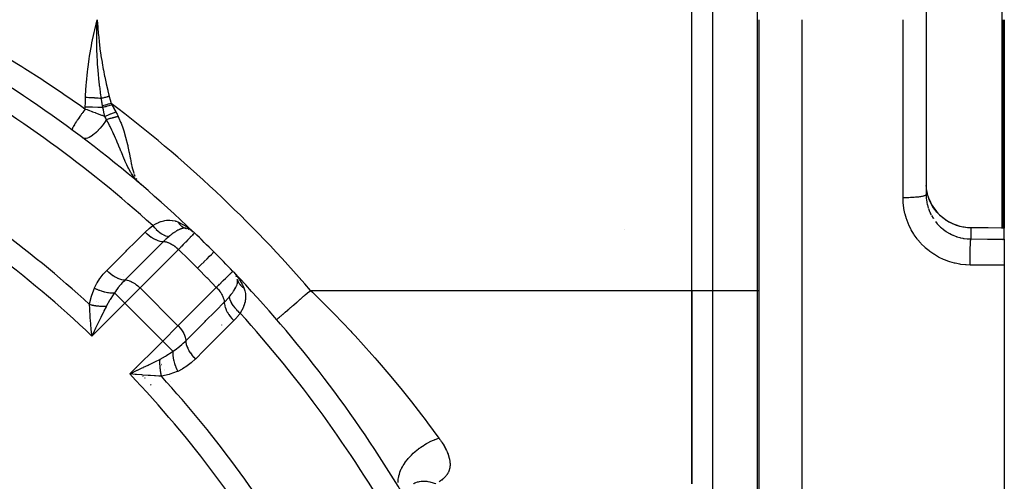
# Model space of a CAD drawing. Units: millimetres. Extents: x -270 to 440, y -293 to 293.
# Drawn here: x -154 to -110, y 2 to 23 of the extents above; entities that cross this region are included whole.
import ezdxf

# ---------------------------------------------------------------- set-up
doc = ezdxf.new("R2010")
doc.units = ezdxf.units.MM
doc.linetypes.add('DASHED', pattern=[9.652, 8.128, -1.524])
doc.layers.add('nevidi', color=4, linetype='DASHED')

msp = doc.modelspace()

# ---------------------------------------------------------------- linework, layer by layer
at = {"color": 2}
for p, q in [((-123.842, 10.833), (-123.842, 35.081)), ((-123.842, 10.833), (-123.842, 35.081)), ((-113.342, 30.786), (-113.342, 15.128)), ((-113.342, 30.786), (-113.342, 15.128)), ((-150.471, 22.911), (-150.469, 22.957)), ((-120.842, 22.957), (-120.842, -34.727)), ((-120.842, 22.957), (-120.842, -34.727)), ((-109.842, 22.957), (-109.842, 13.637)), ((-148.674, 15.729), (-148.514, 15.575)), ((-148.667, 15.724), (-148.514, 15.575)), ((-148.664, 15.722), (-148.514, 15.575)), ((-148.66, 15.719), (-148.514, 15.575)), ((-148.657, 15.717), (-148.514, 15.575)), ((-148.654, 15.715), (-148.514, 15.575)), ((-148.65, 15.712), (-148.514, 15.575)), ((-148.647, 15.71), (-148.514, 15.575)), ((-148.647, 15.71), (-148.514, 15.575)), ((-148.644, 15.707), (-148.514, 15.575)), ((-148.644, 15.707), (-148.514, 15.575)), ((-148.64, 15.705), (-148.514, 15.575)), ((-148.637, 15.703), (-148.514, 15.575)), ((-113.342, 15.128), (-113.339, 15.034)), ((-113.26, 15.065), (-113.216, 14.937)), ((-146.394, 13.581), (-146.374, 13.573)), ((-146.306, 13.544), (-146.292, 13.536)), ((-146.219, 13.493), (-146.212, 13.488)), ((-126.842, 13.568), (-126.842, 13.57)), ((-109.842, 13.637), (-109.842, 13.625)), ((-109.842, 13.125), (-109.842, 13.625)), ((-109.842, 13.125), (-109.842, 11.956)), ((-109.842, 11.956), (-109.842, -37.043)), ((-144.311, 11.587), (-144.306, 11.58)), ((-144.27, 11.519), (-144.272, 11.52)), ((-144.263, 11.507), (-144.255, 11.493)), ((-144.232, 11.44), (-144.244, 11.467)), ((-123.842, 2.172), (-123.842, 10.833)), ((-123.842, 10.833), (-123.842, 2.172)), ((-150.716, 8.859), (-150.734, 9.085)), ((-148.93, 7.129), (-148.733, 7.224))]:
    msp.add_line(p, q, dxfattribs=at)
for points in [[(-150.61, 22.376), (-150.582, 22.498), (-150.469, 22.957)], [(-150.482, 22.589), (-150.48, 22.635), (-150.471, 22.905)], [(-148.514, 15.575), (-148.626, 15.678), (-148.654, 15.707), (-148.669, 15.723), (-148.677, 15.731)], [(-113.265, 15.081), (-113.303, 15.24), (-113.308, 15.263), (-113.309, 15.27), (-113.331, 15.425), (-113.333, 15.449), (-113.339, 15.536)], [(-113.211, 14.923), (-113.152, 14.787), (-113.07, 14.633), (-112.974, 14.487), (-112.865, 14.349), (-112.745, 14.222), (-112.615, 14.105), (-112.475, 14), (-112.325, 13.907), (-112.168, 13.828), (-112.005, 13.763), (-111.837, 13.711), (-111.664, 13.674), (-111.486, 13.652), (-111.334, 13.646)], [(-146.498, 13.612), (-146.497, 13.611), (-146.472, 13.605)], [(-146.285, 13.557), (-146.257, 13.534), (-146.172, 13.461)], [(-111.334, 13.646), (-111.334, 13.647), (-111.338, 13.646), (-111.338, 13.646), (-111.338, 13.646)], [(-111.338, 13.646), (-110.653, 13.642), (-109.968, 13.638)], [(-109.968, 13.638), (-109.957, 13.638), (-109.946, 13.638)], [(-109.946, 13.638), (-109.894, 13.637), (-109.842, 13.637)], [(-144.392, 11.685), (-144.367, 11.658), (-144.355, 11.645), (-144.242, 11.514)], [(-150.575, 9.066), (-150.603, 9.008), (-150.67, 8.868), (-150.709, 8.786)], [(-148.714, 7.064), (-148.775, 7.069), (-148.867, 7.077), (-149.012, 7.089)]]:
    msp.add_lwpolyline(points, dxfattribs=at)
for centre, radius, start, end in [((-184.842, -27.043), 56, 46.3269, 59.1052), ((-146.667, 12.829), 0.8, 67.299, 73.7006), ((-184.842, -27.043), 56, 46.2457, 46.3269), ((-184.842, -27.043), 56, 45, 46.2457), ((-184.842, -27.043), 56, 45, 46.2457), ((-184.842, -27.043), 56, 45.7982, 45.8553), ((-184.842, -27.043), 56, 43.7543, 45), ((-184.842, -27.043), 56, 43.7543, 43.7777), ((-184.842, -27.043), 56, 30.9082, 43.6986), ((-144.97, 11.132), 0.8, 28.9796, 29.0786), ((-144.97, 11.132), 0.8, 22.6945, 24.9598), ((-144.97, 11.132), 0.8, 14.0958, 14.2424)]:
    msp.add_arc(centre, radius, start, end, dxfattribs=at)
at = {"layer": 'nevidi', "color": 7, "linetype": 'Continuous'}
for p, q in [((-122.904, 10.833), (-122.904, 35.081)), ((-120.902, 10.833), (-120.902, 35.081)), ((-109.937, 22.957), (-109.937, 32.277)), ((-118.911, 22.957), (-118.911, -36.726)), ((-114.377, 14.995), (-114.377, 22.957)), ((-109.937, 13.637), (-109.937, 22.957)), ((-109.897, 22.957), (-109.897, 13.637)), ((-150.471, 22.905), (-150.471, 22.911)), ((-151.004, 18.956), (-151.004, 19.037)), ((-148.812, 16.031), (-148.779, 15.948)), ((-148.732, 15.852), (-148.711, 15.815)), ((-113.207, 14.91), (-113.217, 14.939)), ((-113.106, 14.192), (-113.033, 14.067)), ((-113.02, 14.047), (-113.01, 14.032)), ((-111.339, 13.645), (-111.342, 13.634)), ((-111.342, 13.634), (-111.342, 13.134)), ((-109.937, 13.077), (-109.937, 13.079)), ((-109.897, 13.079), (-109.897, 13.077)), ((-146.833, 12.663), (-148.552, 10.943)), ((-109.937, 12.139), (-109.937, 12.141)), ((-149.696, 10.721), (-149.236, 10.26)), ((-148.552, 10.943), (-149.236, 10.26)), ((-146.855, 9.246), (-148.552, 10.943)), ((-146.855, 9.246), (-145.136, 10.966)), ((-140.916, 10.833), (-123.842, 10.833)), ((-123.843, 10.833), (-122.904, 10.833)), ((-122.904, 10.833), (-120.902, 10.833)), ((-122.904, 1.603), (-122.904, 10.833)), ((-120.902, 10.833), (-120.842, 10.833)), ((-120.902, -3.161), (-120.902, 10.833)), ((-149.236, 10.26), (-150.709, 8.786)), ((-150.491, 10.32), (-150.492, 10.32)), ((-150.408, 10.278), (-150.409, 10.279)), ((-147.538, 8.563), (-149.236, 10.26)), ((-149.759, 9.737), (-149.76, 9.736)), ((-150.936, 9), (-150.938, 9)), ((-147.538, 8.563), (-146.855, 9.246)), ((-149.012, 7.089), (-147.538, 8.563)), ((-147.538, 8.563), (-147.078, 8.103)), ((-147.66, 7.666), (-147.66, 7.665)), ((-147.61, 7.568), (-147.61, 7.566)), ((-147.583, 7.514), (-147.582, 7.512)), ((-147.581, 7.509), (-147.58, 7.508)), ((-148.731, 7.208), (-148.73, 7.212)), ((-148.691, 7.367), (-148.69, 7.369)), ((-147.461, 7.273), (-147.46, 7.272)), ((-147.452, 7.255), (-147.451, 7.253)), ((-148.421, 6.983), (-148.407, 6.97)), ((-148.359, 6.926), (-148.332, 6.9)), ((-148.082, 6.62), (-148.06, 6.592)), ((-147.201, 6.761), (-147.2, 6.758))]:
    msp.add_line(p, q, dxfattribs=at)
for points in [[(-157.474, 22.957), (-157.461, 22.95), (-157.331, 22.881), (-156.542, 22.452), (-156.414, 22.381), (-155.633, 21.937), (-155.505, 21.864), (-154.732, 21.406), (-154.606, 21.329), (-153.992, 20.952), (-153.84, 20.857), (-153.715, 20.778), (-152.956, 20.291), (-152.833, 20.21), (-152.082, 19.707), (-151.96, 19.624), (-151.216, 19.107), (-151.096, 19.021), (-151.004, 18.956)], [(-150.469, 22.957), (-150.467, 22.929), (-150.447, 22.638), (-150.445, 22.609), (-150.421, 22.318), (-150.418, 22.29), (-150.388, 22), (-150.385, 21.971), (-150.349, 21.682), (-150.346, 21.654), (-150.305, 21.365), (-150.301, 21.337), (-150.255, 21.048), (-150.25, 21.02), (-150.199, 20.733), (-150.194, 20.705), (-150.137, 20.419), (-150.131, 20.391), (-150.07, 20.106), (-150.063, 20.077), (-149.997, 19.795), (-149.99, 19.765), (-149.928, 19.522)], [(-150.283, 19.429), (-150.317, 19.659), (-150.325, 19.715), (-150.343, 19.854), (-150.358, 19.974), (-150.36, 19.985), (-150.366, 20.039), (-150.396, 20.312), (-150.401, 20.364), (-150.41, 20.454), (-150.419, 20.559), (-150.426, 20.639), (-150.43, 20.69), (-150.451, 20.968), (-150.454, 21.015), (-150.456, 21.059), (-150.461, 21.15), (-150.469, 21.295), (-150.471, 21.34), (-150.481, 21.622), (-150.482, 21.664), (-150.482, 21.671), (-150.484, 21.748), (-150.487, 21.946), (-150.487, 21.989), (-150.487, 22.268), (-150.487, 22.295), (-150.487, 22.312), (-150.486, 22.35), (-150.482, 22.589)], [(-150.994, 19.468), (-150.99, 19.557), (-150.963, 20.025), (-150.953, 20.148), (-150.908, 20.615), (-150.893, 20.738), (-150.866, 20.952), (-150.83, 21.204), (-150.811, 21.327), (-150.731, 21.792), (-150.707, 21.915), (-150.61, 22.376)], [(-151.004, 19.037), (-151.004, 19.04), (-151.001, 19.253), (-151.001, 19.26), (-150.994, 19.468)], [(-150.283, 19.429), (-150.34, 19.433), (-150.345, 19.433), (-150.421, 19.439), (-150.426, 19.439), (-150.503, 19.444), (-150.508, 19.445), (-150.512, 19.445), (-150.517, 19.445), (-150.585, 19.449), (-150.59, 19.45), (-150.669, 19.454), (-150.674, 19.454), (-150.753, 19.458), (-150.755, 19.458), (-150.758, 19.458), (-150.761, 19.459), (-150.837, 19.462), (-150.842, 19.462), (-150.922, 19.466), (-150.927, 19.466), (-150.994, 19.468)], [(-149.928, 19.522), (-149.932, 19.521), (-149.937, 19.519), (-149.972, 19.51), (-149.977, 19.509), (-150.013, 19.499), (-150.018, 19.498), (-150.045, 19.491), (-150.048, 19.49), (-150.054, 19.489), (-150.058, 19.488), (-150.094, 19.478), (-150.099, 19.477), (-150.134, 19.468), (-150.139, 19.467), (-150.167, 19.459), (-150.169, 19.459), (-150.174, 19.457), (-150.178, 19.456), (-150.213, 19.447), (-150.218, 19.446), (-150.252, 19.437), (-150.256, 19.436), (-150.283, 19.429)], [(-150.231, 19.099), (-150.248, 19.202), (-150.25, 19.216), (-150.257, 19.261), (-150.258, 19.266), (-150.283, 19.427), (-150.283, 19.429)], [(-149.928, 19.522), (-149.888, 19.37), (-149.887, 19.365), (-149.845, 19.21), (-149.844, 19.208)], [(-150.216, 19.017), (-150.431, 19.027), (-150.443, 19.027), (-150.449, 19.027), (-150.677, 19.034), (-150.723, 19.035), (-150.729, 19.035), (-150.927, 19.037), (-151.004, 19.037)], [(-149.844, 19.208), (-149.971, 19.172), (-149.975, 19.171), (-149.978, 19.17), (-150.104, 19.135), (-150.107, 19.134), (-150.11, 19.133), (-150.231, 19.099)], [(-150.216, 19.017), (-150.223, 19.057), (-150.223, 19.058), (-150.231, 19.099), (-150.231, 19.099)], [(-149.812, 19.145), (-149.911, 19.114), (-149.914, 19.113), (-149.949, 19.102), (-149.952, 19.101), (-150.016, 19.081), (-150.019, 19.08), (-150.087, 19.058), (-150.091, 19.057), (-150.119, 19.048), (-150.121, 19.047), (-150.216, 19.017)], [(-150.125, 18.624), (-150.17, 18.81), (-150.172, 18.819), (-150.173, 18.821), (-150.195, 18.92), (-150.215, 19.012), (-150.216, 19.017)], [(-149.844, 19.208), (-149.829, 19.178), (-149.828, 19.177), (-149.812, 19.145), (-149.812, 19.145)], [(-149.812, 19.145), (-149.794, 19.112), (-149.728, 18.989), (-149.724, 18.982), (-149.633, 18.823), (-149.63, 18.82)], [(-151.004, 18.956), (-151.013, 18.945), (-151.057, 18.885), (-151.062, 18.879), (-151.072, 18.865), (-151.091, 18.839), (-151.12, 18.799), (-151.125, 18.792), (-151.149, 18.759), (-151.168, 18.733), (-151.182, 18.713), (-151.187, 18.707), (-151.224, 18.654), (-151.242, 18.629), (-151.242, 18.629), (-151.246, 18.622), (-151.295, 18.553), (-151.299, 18.546), (-151.303, 18.54), (-151.312, 18.528), (-151.353, 18.467), (-151.357, 18.461), (-151.361, 18.455), (-151.376, 18.432), (-151.403, 18.392), (-151.406, 18.387), (-151.421, 18.365), (-151.434, 18.344), (-151.448, 18.322), (-151.451, 18.317), (-151.473, 18.282), (-151.485, 18.263), (-151.488, 18.258), (-151.491, 18.254), (-151.518, 18.209), (-151.523, 18.2), (-151.525, 18.196), (-151.527, 18.192), (-151.551, 18.15), (-151.553, 18.146), (-151.553, 18.146), (-151.561, 18.133), (-151.574, 18.107), (-151.575, 18.104), (-151.579, 18.095), (-151.584, 18.085), (-151.59, 18.072), (-151.591, 18.07), (-151.595, 18.057), (-151.598, 18.05), (-151.599, 18.046), (-151.599, 18.045), (-151.601, 18.033), (-151.601, 18.029), (-151.601, 18.029), (-151.601, 18.029), (-151.598, 18.022)], [(-151.004, 18.956), (-150.99, 18.951), (-150.927, 18.928), (-150.866, 18.906), (-150.84, 18.897), (-150.716, 18.851), (-150.69, 18.842), (-150.69, 18.841), (-150.677, 18.837), (-150.568, 18.796), (-150.543, 18.786), (-150.431, 18.744), (-150.422, 18.74), (-150.397, 18.731), (-150.277, 18.684), (-150.252, 18.675), (-150.195, 18.652), (-150.134, 18.628), (-150.125, 18.624)], [(-149.63, 18.82), (-149.753, 18.773), (-149.756, 18.772), (-149.758, 18.771), (-149.882, 18.722), (-149.885, 18.721), (-149.888, 18.72), (-150.008, 18.672), (-150.011, 18.671), (-150.013, 18.67), (-150.125, 18.624)], [(-150.058, 18.482), (-150.062, 18.493), (-150.087, 18.55), (-150.089, 18.553), (-150.124, 18.622), (-150.125, 18.624)], [(-149.526, 18.618), (-149.557, 18.611), (-149.563, 18.61), (-149.6, 18.601), (-149.606, 18.6), (-149.643, 18.591), (-149.649, 18.589), (-149.661, 18.587), (-149.663, 18.586), (-149.687, 18.58), (-149.692, 18.579), (-149.73, 18.57), (-149.735, 18.568), (-149.772, 18.559), (-149.778, 18.557), (-149.799, 18.552), (-149.802, 18.551), (-149.815, 18.548), (-149.82, 18.546), (-149.857, 18.537), (-149.862, 18.535), (-149.898, 18.526), (-149.904, 18.524), (-149.934, 18.516), (-149.937, 18.515), (-149.939, 18.515), (-149.944, 18.513), (-149.979, 18.504), (-149.985, 18.502), (-150.019, 18.493), (-150.024, 18.491), (-150.058, 18.482)], [(-149.63, 18.82), (-149.578, 18.724), (-149.575, 18.719), (-149.563, 18.696), (-149.527, 18.621), (-149.526, 18.618)], [(-149.526, 18.618), (-149.494, 18.544), (-149.422, 18.371), (-149.401, 18.316), (-149.312, 18.07), (-149.298, 18.028), (-149.281, 17.975), (-149.198, 17.693), (-149.186, 17.65), (-149.184, 17.64), (-149.117, 17.367), (-149.105, 17.317), (-149.096, 17.275), (-149.051, 17.06), (-149.042, 17.014), (-149.027, 16.939), (-148.995, 16.774), (-148.986, 16.731), (-148.968, 16.64), (-148.942, 16.51), (-148.933, 16.47), (-148.912, 16.377), (-148.886, 16.271), (-148.877, 16.236), (-148.851, 16.147), (-148.823, 16.062)], [(-150.058, 18.482), (-150.113, 18.392), (-150.114, 18.392), (-150.117, 18.388), (-150.119, 18.385), (-150.184, 18.289), (-150.185, 18.288), (-150.188, 18.284), (-150.19, 18.281), (-150.261, 18.188), (-150.262, 18.187), (-150.265, 18.183), (-150.267, 18.181), (-150.341, 18.092), (-150.342, 18.09), (-150.346, 18.086), (-150.347, 18.085), (-150.424, 18.001), (-150.425, 17.999), (-150.429, 17.995), (-150.43, 17.994), (-150.508, 17.917), (-150.51, 17.915), (-150.513, 17.912), (-150.514, 17.911), (-150.592, 17.842), (-150.594, 17.84), (-150.598, 17.837), (-150.598, 17.837), (-150.674, 17.777), (-150.677, 17.775), (-150.68, 17.773), (-150.68, 17.772), (-150.754, 17.723), (-150.757, 17.721), (-150.76, 17.719), (-150.76, 17.719), (-150.83, 17.68), (-150.833, 17.678), (-150.835, 17.677), (-150.836, 17.677), (-150.901, 17.65), (-150.904, 17.648), (-150.906, 17.648), (-150.907, 17.647), (-150.965, 17.632), (-150.968, 17.632), (-150.969, 17.631), (-150.971, 17.631), (-151.022, 17.628), (-151.025, 17.628), (-151.026, 17.628), (-151.027, 17.628), (-151.071, 17.637), (-151.073, 17.637), (-151.074, 17.638), (-151.075, 17.638), (-151.107, 17.656)], [(-148.677, 15.731), (-148.748, 15.811), (-148.802, 15.878), (-148.822, 15.904), (-148.827, 15.91), (-148.86, 15.956), (-148.937, 16.07), (-148.953, 16.096), (-148.954, 16.098), (-148.963, 16.113), (-148.967, 16.119), (-149.058, 16.281), (-149.059, 16.282), (-149.074, 16.311), (-149.094, 16.349), (-149.149, 16.462), (-149.171, 16.509), (-149.186, 16.543), (-149.212, 16.599), (-149.236, 16.654), (-149.279, 16.756), (-149.294, 16.792), (-149.304, 16.815), (-149.321, 16.856), (-149.327, 16.87), (-149.387, 17.019), (-149.402, 17.057), (-149.407, 17.069), (-149.444, 17.161), (-149.496, 17.29), (-149.498, 17.295), (-149.514, 17.334), (-149.57, 17.471), (-149.591, 17.521), (-149.617, 17.583), (-149.634, 17.623), (-149.648, 17.657), (-149.694, 17.76), (-149.712, 17.8), (-149.748, 17.879), (-149.766, 17.919), (-149.808, 18.007), (-149.879, 18.15), (-149.893, 18.178), (-149.914, 18.219), (-149.936, 18.261), (-150.056, 18.478), (-150.058, 18.482)], [(-114.377, 14.995), (-114.368, 14.995), (-114.297, 14.995), (-114.268, 14.995), (-114.242, 14.995), (-114.17, 14.997), (-114.143, 14.997), (-114.118, 14.998), (-114.047, 15.001), (-114.021, 15.002), (-113.997, 15.003), (-113.928, 15.007), (-113.905, 15.008), (-113.881, 15.01), (-113.816, 15.015), (-113.795, 15.016), (-113.773, 15.018), (-113.712, 15.024), (-113.694, 15.026), (-113.674, 15.029), (-113.619, 15.036), (-113.603, 15.038), (-113.586, 15.041), (-113.537, 15.049), (-113.524, 15.051), (-113.509, 15.054), (-113.468, 15.063), (-113.458, 15.065), (-113.446, 15.068), (-113.414, 15.078), (-113.406, 15.081), (-113.397, 15.084), (-113.374, 15.094), (-113.369, 15.097), (-113.363, 15.1), (-113.35, 15.111), (-113.348, 15.113), (-113.345, 15.117), (-113.342, 15.128)], [(-111.377, 11.965), (-111.543, 11.97), (-111.579, 11.973), (-111.795, 11.996), (-111.83, 12.002), (-112.043, 12.044), (-112.077, 12.052), (-112.288, 12.112), (-112.322, 12.123), (-112.526, 12.201), (-112.559, 12.214), (-112.755, 12.308), (-112.787, 12.325), (-112.974, 12.435), (-113.004, 12.454), (-113.183, 12.58), (-113.211, 12.602), (-113.379, 12.744), (-113.406, 12.768), (-113.56, 12.922), (-113.584, 12.948), (-113.725, 13.114), (-113.747, 13.142), (-113.875, 13.32), (-113.894, 13.35), (-114.006, 13.539), (-114.023, 13.571), (-114.118, 13.768), (-114.133, 13.801), (-114.211, 14.005), (-114.223, 14.038), (-114.284, 14.249), (-114.292, 14.283), (-114.336, 14.499), (-114.341, 14.535), (-114.367, 14.754), (-114.37, 14.79), (-114.377, 14.995)], [(-113.339, 15.017), (-113.337, 14.993), (-113.322, 14.849)], [(-113.233, 14.984), (-113.243, 15.011), (-113.258, 15.058), (-113.265, 15.081)], [(-113.318, 14.825), (-113.309, 14.769), (-113.291, 14.683), (-113.286, 14.66), (-113.246, 14.521)], [(-111.342, 13.634), (-111.436, 13.637), (-111.467, 13.639), (-111.492, 13.641), (-111.642, 13.659), (-111.666, 13.663), (-111.702, 13.669), (-111.814, 13.694), (-111.838, 13.7), (-111.962, 13.736), (-111.982, 13.743), (-112.006, 13.751), (-112.146, 13.807), (-112.168, 13.817), (-112.211, 13.837), (-112.303, 13.884), (-112.325, 13.896), (-112.444, 13.969), (-112.454, 13.975), (-112.474, 13.989), (-112.595, 14.079), (-112.614, 14.094), (-112.658, 14.131), (-112.726, 14.193), (-112.743, 14.21), (-112.847, 14.319), (-112.847, 14.32), (-112.863, 14.337), (-112.957, 14.455), (-112.971, 14.475), (-113.01, 14.532), (-113.054, 14.6), (-113.066, 14.621), (-113.137, 14.752), (-113.143, 14.763), (-113.148, 14.774), (-113.207, 14.91)], [(-113.239, 14.499), (-113.188, 14.364), (-113.179, 14.343), (-113.143, 14.264), (-113.117, 14.212)], [(-148.32, 13.445), (-148.308, 13.457), (-148.159, 13.596), (-148.142, 13.61), (-147.985, 13.735)], [(-147.985, 13.735), (-147.88, 13.796), (-147.87, 13.801), (-147.858, 13.807), (-147.743, 13.863), (-147.731, 13.868), (-147.662, 13.896), (-147.617, 13.912), (-147.605, 13.916), (-147.491, 13.948), (-147.479, 13.951), (-147.439, 13.959), (-147.364, 13.971), (-147.352, 13.972), (-147.237, 13.977), (-147.224, 13.977), (-147.21, 13.977), (-147.109, 13.968), (-147.096, 13.966), (-146.979, 13.94), (-146.966, 13.936), (-146.964, 13.936), (-146.938, 13.927), (-146.857, 13.897)], [(-147.985, 13.735), (-147.915, 13.654), (-147.913, 13.652), (-147.905, 13.643), (-147.832, 13.568), (-147.83, 13.566), (-147.822, 13.558), (-147.746, 13.489), (-147.745, 13.488), (-147.736, 13.481), (-147.66, 13.42), (-147.658, 13.419), (-147.649, 13.412), (-147.573, 13.361), (-147.571, 13.36), (-147.563, 13.355), (-147.487, 13.313), (-147.486, 13.312), (-147.477, 13.308), (-147.405, 13.277), (-147.403, 13.277), (-147.395, 13.274), (-147.326, 13.253), (-147.324, 13.253), (-147.317, 13.251), (-147.257, 13.243)], [(-146.857, 13.897), (-146.832, 13.887), (-146.69, 13.82), (-146.662, 13.805), (-146.63, 13.788), (-146.468, 13.69), (-146.438, 13.669), (-146.421, 13.658), (-146.285, 13.557)], [(-146.857, 13.897), (-146.84, 13.872), (-146.839, 13.871), (-146.83, 13.857), (-146.827, 13.853), (-146.82, 13.843), (-146.819, 13.842), (-146.798, 13.815), (-146.797, 13.814), (-146.794, 13.811), (-146.79, 13.806), (-146.775, 13.789), (-146.774, 13.788), (-146.755, 13.768), (-146.751, 13.764), (-146.75, 13.763), (-146.726, 13.741), (-146.725, 13.74), (-146.713, 13.73), (-146.709, 13.726), (-146.7, 13.719), (-146.699, 13.718), (-146.674, 13.699), (-146.672, 13.698), (-146.669, 13.695), (-146.664, 13.692), (-146.646, 13.68), (-146.645, 13.679), (-146.622, 13.666), (-146.618, 13.663), (-146.617, 13.662), (-146.589, 13.648), (-146.588, 13.647), (-146.574, 13.641), (-146.569, 13.638), (-146.559, 13.634), (-146.558, 13.633), (-146.529, 13.622), (-146.528, 13.622), (-146.524, 13.62), (-146.519, 13.618), (-146.498, 13.612)], [(-112.922, 13.91), (-112.848, 13.82), (-112.829, 13.8), (-112.813, 13.782), (-112.712, 13.68), (-112.694, 13.664), (-112.658, 13.631), (-112.583, 13.57), (-112.565, 13.555), (-112.447, 13.471), (-112.444, 13.469), (-112.427, 13.458), (-112.302, 13.384), (-112.282, 13.373), (-112.211, 13.337), (-112.151, 13.309), (-112.13, 13.3), (-111.994, 13.247), (-111.972, 13.239), (-111.962, 13.236), (-111.832, 13.198), (-111.809, 13.192), (-111.702, 13.169), (-111.667, 13.163), (-111.644, 13.159), (-111.5, 13.141), (-111.476, 13.14), (-111.436, 13.137), (-111.342, 13.134)], [(-150.04, 11.724), (-150.016, 11.748), (-149.62, 12.145), (-149.577, 12.187), (-149.18, 12.584), (-149.138, 12.627), (-148.741, 13.024), (-148.698, 13.067), (-148.32, 13.445)], [(-148.32, 13.445), (-148.241, 13.371), (-148.237, 13.368), (-148.235, 13.366), (-148.146, 13.293), (-148.142, 13.289), (-148.14, 13.288), (-148.048, 13.222), (-148.044, 13.219), (-148.042, 13.218), (-147.949, 13.16), (-147.945, 13.158), (-147.943, 13.156), (-147.852, 13.109), (-147.847, 13.107), (-147.845, 13.106), (-147.756, 13.068), (-147.752, 13.067), (-147.75, 13.066), (-147.664, 13.04), (-147.66, 13.039), (-147.658, 13.038), (-147.578, 13.023), (-147.574, 13.022), (-147.572, 13.022), (-147.502, 13.018)], [(-147.257, 13.243), (-147.263, 13.238), (-147.266, 13.235), (-147.321, 13.188), (-147.344, 13.168), (-147.379, 13.136), (-147.391, 13.125), (-147.418, 13.1), (-147.429, 13.089), (-147.502, 13.018)], [(-146.472, 13.605), (-146.507, 13.612), (-146.536, 13.615), (-146.543, 13.615), (-146.558, 13.616), (-146.558, 13.616), (-146.558, 13.616), (-146.608, 13.613), (-146.61, 13.613), (-146.615, 13.612), (-146.651, 13.606), (-146.664, 13.603), (-146.683, 13.598), (-146.684, 13.598), (-146.692, 13.596), (-146.72, 13.587), (-146.743, 13.578), (-146.766, 13.569), (-146.774, 13.566), (-146.779, 13.564), (-146.837, 13.536), (-146.84, 13.535), (-146.845, 13.532), (-146.853, 13.528), (-146.862, 13.523), (-146.903, 13.5), (-146.931, 13.483), (-146.946, 13.474), (-146.955, 13.468), (-146.969, 13.459), (-147.026, 13.42), (-147.038, 13.412), (-147.046, 13.406), (-147.056, 13.399), (-147.07, 13.389), (-147.11, 13.359), (-147.124, 13.349), (-147.153, 13.326), (-147.164, 13.317), (-147.185, 13.301), (-147.223, 13.271), (-147.257, 13.243)], [(-146.114, 13.407), (-146.118, 13.402), (-146.119, 13.4), (-146.123, 13.396), (-146.124, 13.394), (-146.135, 13.383), (-146.137, 13.38), (-146.157, 13.359), (-146.16, 13.356), (-146.165, 13.351), (-146.169, 13.347), (-146.209, 13.305), (-146.214, 13.3), (-146.217, 13.297), (-146.22, 13.293), (-146.265, 13.246), (-146.271, 13.24), (-146.301, 13.21), (-146.305, 13.205), (-146.334, 13.175), (-146.341, 13.168), (-146.408, 13.099), (-146.412, 13.094), (-146.415, 13.092), (-146.423, 13.083), (-146.506, 12.998), (-146.515, 12.988), (-146.536, 12.967), (-146.54, 12.963), (-146.607, 12.895), (-146.617, 12.884), (-146.682, 12.817), (-146.686, 12.813), (-146.717, 12.782), (-146.728, 12.77), (-146.833, 12.663)], [(-109.972, 13.626), (-110.559, 13.629), (-110.657, 13.63), (-111.259, 13.633), (-111.342, 13.634)], [(-109.968, 13.638), (-109.968, 13.638), (-109.972, 13.626)], [(-109.952, 13.626), (-109.96, 13.626), (-109.962, 13.626), (-109.971, 13.626), (-109.972, 13.626)], [(-109.946, 13.638), (-109.946, 13.637), (-109.952, 13.626)], [(-109.842, 13.625), (-109.889, 13.625), (-109.897, 13.625), (-109.945, 13.626), (-109.952, 13.626)], [(-147.502, 13.018), (-147.526, 12.994), (-147.922, 12.598), (-147.965, 12.555), (-148.362, 12.158), (-148.405, 12.116), (-148.801, 11.719), (-148.844, 11.676), (-149.222, 11.298)], [(-147.502, 13.018), (-147.481, 13.018), (-147.45, 13.016), (-147.442, 13.015), (-147.412, 13.01), (-147.38, 13.003), (-147.371, 13.001), (-147.338, 12.991), (-147.305, 12.981), (-147.296, 12.977), (-147.26, 12.963), (-147.227, 12.948), (-147.218, 12.944), (-147.179, 12.924), (-147.148, 12.907), (-147.138, 12.901), (-147.097, 12.876), (-147.067, 12.857), (-147.057, 12.85), (-147.015, 12.82), (-146.987, 12.799), (-146.978, 12.792), (-146.935, 12.757), (-146.909, 12.735), (-146.9, 12.727), (-146.857, 12.687), (-146.834, 12.665), (-146.833, 12.663)], [(-111.377, 11.965), (-111.377, 12.012), (-111.376, 12.046), (-111.376, 12.071), (-111.376, 12.147), (-111.376, 12.17), (-111.376, 12.196), (-111.375, 12.283), (-111.375, 12.295), (-111.375, 12.32), (-111.373, 12.415), (-111.373, 12.417), (-111.373, 12.441), (-111.371, 12.534), (-111.371, 12.543), (-111.371, 12.558), (-111.369, 12.646), (-111.368, 12.664), (-111.368, 12.668), (-111.366, 12.75), (-111.365, 12.77), (-111.365, 12.775), (-111.362, 12.845), (-111.362, 12.863), (-111.361, 12.874), (-111.359, 12.929), (-111.358, 12.944), (-111.357, 12.96), (-111.355, 13), (-111.354, 13.014), (-111.353, 13.032), (-111.351, 13.059), (-111.35, 13.069), (-111.348, 13.087), (-111.346, 13.103), (-111.345, 13.11), (-111.343, 13.125), (-111.342, 13.133), (-111.342, 13.134)], [(-111.342, 13.134), (-110.592, 13.13), (-109.842, 13.125)], [(-145.975, 11.824), (-146.363, 12.209), (-146.401, 12.245), (-146.803, 12.635), (-146.833, 12.663)], [(-145.975, 11.824), (-145.83, 11.969), (-145.826, 11.973), (-145.823, 11.976), (-145.682, 12.117), (-145.679, 12.12), (-145.676, 12.123), (-145.552, 12.247), (-145.549, 12.25), (-145.547, 12.252), (-145.442, 12.357), (-145.44, 12.359), (-145.438, 12.361), (-145.355, 12.443), (-145.354, 12.445), (-145.352, 12.446), (-145.293, 12.506), (-145.292, 12.507), (-145.291, 12.508), (-145.255, 12.543), (-145.255, 12.544), (-145.254, 12.544), (-145.244, 12.555)], [(-109.842, 11.956), (-110.609, 11.96), (-111.377, 11.965)], [(-150.595, 10.937), (-150.589, 10.95), (-150.488, 11.15), (-150.476, 11.171), (-150.354, 11.357), (-150.34, 11.376), (-150.201, 11.551), (-150.186, 11.568), (-150.04, 11.724)], [(-150.04, 11.724), (-149.961, 11.651), (-149.957, 11.647), (-149.953, 11.644), (-149.866, 11.572), (-149.862, 11.569), (-149.857, 11.566), (-149.768, 11.502), (-149.764, 11.499), (-149.759, 11.496), (-149.669, 11.44), (-149.665, 11.438), (-149.661, 11.435), (-149.572, 11.389), (-149.567, 11.387), (-149.563, 11.385), (-149.476, 11.348), (-149.472, 11.347), (-149.468, 11.346), (-149.384, 11.32), (-149.38, 11.319), (-149.377, 11.318), (-149.298, 11.303), (-149.294, 11.302), (-149.291, 11.302), (-149.222, 11.298)], [(-145.136, 10.966), (-145.516, 11.36), (-145.553, 11.398), (-145.947, 11.796), (-145.975, 11.824)], [(-145.136, 10.966), (-145.04, 11.06), (-145.028, 11.071), (-144.989, 11.109), (-144.985, 11.113), (-144.925, 11.171), (-144.915, 11.181), (-144.84, 11.254), (-144.836, 11.258), (-144.82, 11.274), (-144.81, 11.283), (-144.724, 11.367), (-144.715, 11.376), (-144.709, 11.382), (-144.704, 11.386), (-144.639, 11.45), (-144.631, 11.457), (-144.598, 11.489), (-144.594, 11.494), (-144.565, 11.521), (-144.559, 11.527), (-144.51, 11.575), (-144.506, 11.578), (-144.504, 11.58), (-144.499, 11.585), (-144.456, 11.626), (-144.452, 11.63), (-144.445, 11.636), (-144.442, 11.639), (-144.421, 11.659), (-144.418, 11.662), (-144.406, 11.673), (-144.404, 11.675), (-144.4, 11.679), (-144.398, 11.68), (-144.392, 11.685)], [(-144.242, 11.514), (-144.22, 11.485), (-144.155, 11.397), (-144.109, 11.331), (-144.09, 11.301), (-143.994, 11.138), (-143.99, 11.13), (-143.977, 11.106), (-143.901, 10.942)], [(-149.222, 11.298), (-149.229, 11.291), (-149.268, 11.252), (-149.352, 11.163), (-149.365, 11.149), (-149.397, 11.113), (-149.481, 11.015), (-149.493, 11.001), (-149.525, 10.961), (-149.565, 10.911), (-149.598, 10.865), (-149.609, 10.851), (-149.652, 10.789), (-149.696, 10.721)], [(-149.222, 11.298), (-149.2, 11.298), (-149.179, 11.297), (-149.131, 11.29), (-149.108, 11.285), (-149.057, 11.272), (-149.032, 11.263), (-148.979, 11.243), (-148.953, 11.231), (-148.899, 11.204), (-148.872, 11.19), (-148.817, 11.157), (-148.79, 11.139), (-148.735, 11.101), (-148.708, 11.081), (-148.655, 11.037), (-148.629, 11.015), (-148.577, 10.968), (-148.553, 10.944), (-148.552, 10.943)], [(-144.556, 10.542), (-144.528, 10.576), (-144.473, 10.645), (-144.471, 10.648), (-144.465, 10.656), (-144.45, 10.675), (-144.41, 10.729), (-144.393, 10.752), (-144.386, 10.762), (-144.379, 10.772), (-144.361, 10.798), (-144.326, 10.852), (-144.32, 10.861), (-144.316, 10.868), (-144.271, 10.945), (-144.267, 10.953), (-144.267, 10.954), (-144.262, 10.962), (-144.258, 10.971), (-144.23, 11.033), (-144.226, 11.041), (-144.221, 11.055), (-144.201, 11.113), (-144.201, 11.115), (-144.199, 11.121), (-144.193, 11.147), (-144.186, 11.19), (-144.185, 11.197), (-144.183, 11.237), (-144.183, 11.24), (-144.183, 11.241), (-144.184, 11.263), (-144.185, 11.269), (-144.194, 11.326)], [(-144.194, 11.326), (-144.187, 11.3), (-144.187, 11.299), (-144.182, 11.285), (-144.18, 11.28), (-144.177, 11.27), (-144.176, 11.268), (-144.165, 11.239), (-144.164, 11.238), (-144.162, 11.234), (-144.16, 11.229), (-144.151, 11.21), (-144.15, 11.209), (-144.138, 11.185), (-144.136, 11.181), (-144.135, 11.18), (-144.119, 11.153), (-144.118, 11.152), (-144.109, 11.139), (-144.106, 11.134), (-144.1, 11.125), (-144.099, 11.124), (-144.08, 11.099), (-144.079, 11.097), (-144.076, 11.094), (-144.073, 11.09), (-144.058, 11.073), (-144.057, 11.072), (-144.038, 11.052), (-144.034, 11.048), (-144.033, 11.047), (-144.01, 11.024), (-144.009, 11.023), (-143.996, 11.012), (-143.992, 11.009), (-143.983, 11.001), (-143.982, 11), (-143.956, 10.979), (-143.955, 10.978), (-143.951, 10.975), (-143.946, 10.972), (-143.927, 10.958), (-143.926, 10.958), (-143.901, 10.942)], [(-150.813, 10.204), (-150.809, 10.23), (-150.727, 10.58), (-150.717, 10.612), (-150.595, 10.937)], [(-150.595, 10.937), (-150.502, 10.892), (-150.497, 10.89), (-150.491, 10.887), (-150.489, 10.886), (-150.396, 10.847), (-150.391, 10.845), (-150.372, 10.838), (-150.369, 10.837), (-150.288, 10.808), (-150.284, 10.807), (-150.251, 10.796), (-150.248, 10.795), (-150.181, 10.775), (-150.176, 10.774), (-150.13, 10.762), (-150.128, 10.762), (-150.074, 10.75), (-150.07, 10.749), (-150.012, 10.738), (-150.009, 10.738), (-149.97, 10.731), (-149.966, 10.731), (-149.898, 10.723), (-149.896, 10.723), (-149.87, 10.72), (-149.866, 10.72), (-149.79, 10.717), (-149.788, 10.717), (-149.776, 10.717), (-149.772, 10.717), (-149.696, 10.721)], [(-149.696, 10.721), (-149.708, 10.704), (-149.752, 10.639), (-149.89, 10.425), (-149.904, 10.401), (-149.917, 10.381), (-150.049, 10.142), (-150.056, 10.13)], [(-145.136, 10.966), (-145.111, 10.941), (-145.08, 10.908), (-145.072, 10.899), (-145.042, 10.864), (-145.014, 10.83), (-145.007, 10.821), (-144.978, 10.784), (-144.955, 10.751), (-144.948, 10.741), (-144.922, 10.702), (-144.903, 10.67), (-144.897, 10.661), (-144.875, 10.62), (-144.859, 10.59), (-144.855, 10.581), (-144.836, 10.539), (-144.825, 10.511), (-144.821, 10.502), (-144.807, 10.461), (-144.8, 10.436), (-144.798, 10.427), (-144.789, 10.387), (-144.785, 10.365), (-144.784, 10.357), (-144.781, 10.318), (-144.781, 10.299), (-144.781, 10.297)], [(-143.901, 10.942), (-143.871, 10.86), (-143.87, 10.855), (-143.859, 10.819), (-143.855, 10.806), (-143.831, 10.688), (-143.829, 10.676), (-143.823, 10.607), (-143.821, 10.56), (-143.821, 10.548), (-143.828, 10.434), (-143.83, 10.422), (-143.836, 10.377), (-143.85, 10.307), (-143.853, 10.295), (-143.887, 10.18), (-143.891, 10.168), (-143.896, 10.154), (-143.937, 10.054), (-143.942, 10.042), (-143.994, 9.936), (-143.998, 9.928), (-144.005, 9.916), (-144.063, 9.814)], [(-142.431, 9.527), (-142.427, 9.53), (-142.426, 9.531), (-142.425, 9.532), (-142.404, 9.55), (-142.402, 9.552), (-142.399, 9.554), (-142.365, 9.583), (-142.362, 9.586), (-142.345, 9.601), (-142.31, 9.631), (-142.305, 9.635), (-142.264, 9.67), (-142.238, 9.693), (-142.232, 9.698), (-142.16, 9.76), (-142.152, 9.767), (-142.145, 9.773), (-142.051, 9.854), (-142.043, 9.861), (-142.033, 9.87), (-141.938, 9.952), (-141.929, 9.96), (-141.886, 9.997), (-141.812, 10.06), (-141.802, 10.069), (-141.721, 10.138), (-141.677, 10.177), (-141.666, 10.186), (-141.543, 10.293), (-141.532, 10.301), (-141.521, 10.311), (-141.381, 10.432), (-141.369, 10.442), (-141.352, 10.457), (-141.224, 10.567), (-141.212, 10.577), (-141.154, 10.628), (-141.064, 10.705), (-141.052, 10.716), (-140.952, 10.802), (-140.916, 10.833)], [(-140.916, 10.833), (-140.83, 10.749), (-140.421, 10.348), (-140.008, 9.933), (-139.853, 9.775), (-139.113, 9.001), (-139.067, 8.952), (-138.919, 8.793), (-138.169, 7.964), (-138.028, 7.805), (-137.926, 7.687), (-137.314, 6.972), (-137.18, 6.813), (-136.867, 6.432), (-136.513, 5.993), (-136.391, 5.839), (-135.938, 5.257), (-135.782, 5.051), (-135.67, 4.903), (-135.166, 4.218)], [(-150.734, 9.085), (-150.739, 9.145), (-150.749, 9.262), (-150.758, 9.38), (-150.763, 9.44), (-150.779, 9.652), (-150.78, 9.668), (-150.784, 9.726), (-150.798, 9.927), (-150.799, 9.948), (-150.803, 10.004), (-150.803, 10.02), (-150.813, 10.204)], [(-150.813, 10.204), (-150.783, 10.197), (-150.781, 10.196), (-150.743, 10.187), (-150.741, 10.186), (-150.726, 10.183), (-150.724, 10.182), (-150.703, 10.178), (-150.7, 10.177), (-150.662, 10.169), (-150.659, 10.169), (-150.629, 10.163), (-150.626, 10.162), (-150.62, 10.161), (-150.618, 10.161), (-150.579, 10.154), (-150.576, 10.154), (-150.537, 10.148), (-150.535, 10.148), (-150.53, 10.147), (-150.528, 10.147), (-150.495, 10.142), (-150.493, 10.142), (-150.453, 10.137), (-150.451, 10.137), (-150.43, 10.135), (-150.428, 10.135), (-150.411, 10.133), (-150.409, 10.133), (-150.37, 10.13), (-150.368, 10.13), (-150.332, 10.127), (-150.33, 10.127), (-150.328, 10.127), (-150.326, 10.127), (-150.287, 10.125), (-150.285, 10.125), (-150.246, 10.124), (-150.244, 10.124), (-150.235, 10.124), (-150.233, 10.124), (-150.206, 10.124), (-150.204, 10.124), (-150.166, 10.124), (-150.164, 10.124), (-150.14, 10.125), (-150.138, 10.125), (-150.127, 10.125), (-150.125, 10.126), (-150.088, 10.127), (-150.086, 10.128), (-150.056, 10.13)], [(-146.5, 8.577), (-146.476, 8.601), (-146.08, 8.997), (-146.037, 9.04), (-145.64, 9.437), (-145.598, 9.479), (-145.201, 9.876), (-145.158, 9.919), (-144.781, 10.297)], [(-144.781, 10.297), (-144.771, 10.306), (-144.699, 10.381), (-144.686, 10.395), (-144.663, 10.42), (-144.652, 10.432), (-144.611, 10.477), (-144.582, 10.511), (-144.556, 10.542)], [(-144.781, 10.297), (-144.777, 10.228), (-144.776, 10.225), (-144.776, 10.223), (-144.761, 10.142), (-144.76, 10.138), (-144.76, 10.136), (-144.733, 10.051), (-144.732, 10.047), (-144.731, 10.045), (-144.694, 9.955), (-144.692, 9.951), (-144.691, 9.949), (-144.643, 9.858), (-144.641, 9.854), (-144.64, 9.851), (-144.583, 9.759), (-144.58, 9.755), (-144.578, 9.753), (-144.512, 9.661), (-144.509, 9.657), (-144.508, 9.655), (-144.434, 9.565), (-144.431, 9.561), (-144.429, 9.559), (-144.354, 9.478)], [(-144.556, 10.542), (-144.546, 10.476), (-144.546, 10.475), (-144.544, 10.467), (-144.523, 10.398), (-144.522, 10.396), (-144.519, 10.388), (-144.487, 10.315), (-144.486, 10.313), (-144.482, 10.305), (-144.44, 10.23), (-144.439, 10.228), (-144.434, 10.219), (-144.381, 10.143), (-144.38, 10.141), (-144.374, 10.133), (-144.313, 10.056), (-144.311, 10.054), (-144.304, 10.046), (-144.235, 9.97), (-144.233, 9.969), (-144.225, 9.96), (-144.149, 9.887), (-144.147, 9.886), (-144.138, 9.878), (-144.063, 9.814)], [(-150.056, 10.13), (-150.075, 10.091), (-150.166, 9.909), (-150.179, 9.883), (-150.205, 9.83), (-150.287, 9.662), (-150.309, 9.617), (-150.336, 9.562), (-150.412, 9.405), (-150.441, 9.344), (-150.468, 9.288), (-150.54, 9.139), (-150.575, 9.066)], [(-144.063, 9.814), (-144.074, 9.8), (-144.203, 9.64), (-144.218, 9.623), (-144.354, 9.478)], [(-144.354, 9.478), (-144.378, 9.454), (-144.775, 9.058), (-144.817, 9.015), (-145.214, 8.618), (-145.257, 8.576), (-145.654, 8.179), (-145.697, 8.136), (-146.075, 7.758)], [(-150.709, 8.786), (-150.714, 8.847), (-150.716, 8.859)], [(-146.855, 9.246), (-146.831, 9.222), (-146.761, 9.144), (-146.698, 9.064), (-146.642, 8.982), (-146.594, 8.9), (-146.556, 8.819), (-146.527, 8.741), (-146.509, 8.667), (-146.501, 8.598), (-146.5, 8.577)], [(-147.078, 8.103), (-147.07, 8.108), (-147.064, 8.112), (-147.01, 8.147), (-146.933, 8.2), (-146.918, 8.211), (-146.838, 8.273), (-146.783, 8.318), (-146.771, 8.328), (-146.768, 8.33), (-146.686, 8.402), (-146.636, 8.447), (-146.622, 8.46), (-146.547, 8.531), (-146.5, 8.577)], [(-146.5, 8.577), (-146.497, 8.508), (-146.496, 8.504), (-146.496, 8.501), (-146.481, 8.422), (-146.48, 8.418), (-146.479, 8.414), (-146.453, 8.331), (-146.452, 8.327), (-146.45, 8.323), (-146.414, 8.236), (-146.412, 8.231), (-146.41, 8.227), (-146.364, 8.138), (-146.361, 8.134), (-146.359, 8.129), (-146.303, 8.039), (-146.3, 8.035), (-146.297, 8.031), (-146.233, 7.941), (-146.23, 7.937), (-146.226, 7.933), (-146.155, 7.846), (-146.151, 7.842), (-146.148, 7.838), (-146.075, 7.758)], [(-147.669, 7.743), (-147.656, 7.749), (-147.65, 7.753), (-147.418, 7.882), (-147.373, 7.909), (-147.347, 7.925), (-147.159, 8.047), (-147.078, 8.103)], [(-147.078, 8.103), (-147.082, 8.023), (-147.082, 8.019), (-147.082, 8.014), (-147.082, 8.011), (-147.078, 7.928), (-147.078, 7.924), (-147.076, 7.906), (-147.076, 7.904), (-147.067, 7.828), (-147.067, 7.824), (-147.062, 7.792), (-147.061, 7.79), (-147.049, 7.725), (-147.048, 7.72), (-147.038, 7.674), (-147.037, 7.671), (-147.023, 7.618), (-147.022, 7.613), (-147.004, 7.553), (-147.004, 7.551), (-146.991, 7.51), (-146.989, 7.506), (-146.963, 7.432), (-146.962, 7.43), (-146.952, 7.403), (-146.95, 7.398), (-146.914, 7.313), (-146.913, 7.31), (-146.907, 7.297), (-146.905, 7.292), (-146.862, 7.204)], [(-148.733, 7.224), (-148.676, 7.251), (-148.66, 7.259), (-148.455, 7.357), (-148.399, 7.384), (-148.394, 7.387), (-148.183, 7.489), (-148.136, 7.512), (-148.128, 7.515), (-147.916, 7.619), (-147.889, 7.633), (-147.863, 7.646), (-147.669, 7.743)], [(-147.669, 7.743), (-147.671, 7.715), (-147.671, 7.713), (-147.673, 7.676), (-147.673, 7.674), (-147.674, 7.659), (-147.674, 7.657), (-147.674, 7.637), (-147.674, 7.635), (-147.675, 7.597), (-147.675, 7.595), (-147.675, 7.565), (-147.675, 7.562), (-147.675, 7.556), (-147.675, 7.554), (-147.674, 7.516), (-147.673, 7.514), (-147.672, 7.475), (-147.672, 7.472), (-147.671, 7.467), (-147.671, 7.465), (-147.669, 7.433), (-147.669, 7.431), (-147.666, 7.391), (-147.666, 7.389), (-147.664, 7.369), (-147.663, 7.366), (-147.662, 7.35), (-147.662, 7.348), (-147.657, 7.308), (-147.657, 7.306), (-147.652, 7.269), (-147.652, 7.267), (-147.651, 7.266), (-147.651, 7.264), (-147.645, 7.224), (-147.645, 7.222), (-147.638, 7.183), (-147.638, 7.181), (-147.636, 7.17), (-147.636, 7.168), (-147.63, 7.141), (-147.63, 7.139), (-147.622, 7.1), (-147.622, 7.098), (-147.616, 7.073), (-147.616, 7.071), (-147.613, 7.06), (-147.613, 7.058), (-147.603, 7.02), (-147.603, 7.017), (-147.594, 6.986)], [(-146.075, 7.758), (-146.084, 7.749), (-146.248, 7.597), (-146.266, 7.582), (-146.441, 7.445), (-146.461, 7.431), (-146.648, 7.311), (-146.669, 7.299), (-146.862, 7.204)], [(-149.012, 7.089), (-148.955, 7.117), (-148.93, 7.129)], [(-147.594, 6.986), (-147.636, 6.988), (-147.717, 6.992), (-147.852, 7), (-147.872, 7.001), (-147.908, 7.003), (-148.079, 7.015), (-148.132, 7.018), (-148.19, 7.023), (-148.419, 7.04), (-148.466, 7.044), (-148.48, 7.045), (-148.714, 7.064)], [(-146.862, 7.204), (-146.885, 7.194), (-147.219, 7.072), (-147.251, 7.062), (-147.594, 6.986)], [(-136.986, 2.222), (-136.988, 2.302), (-136.988, 2.308), (-136.987, 2.321), (-136.984, 2.367), (-136.973, 2.451), (-136.967, 2.487), (-136.964, 2.501), (-136.96, 2.518), (-136.937, 2.604), (-136.915, 2.673), (-136.91, 2.688), (-136.88, 2.762), (-136.849, 2.832), (-136.833, 2.863), (-136.826, 2.878), (-136.803, 2.921), (-136.763, 2.991), (-136.723, 3.054), (-136.714, 3.068), (-136.707, 3.079), (-136.658, 3.149), (-136.592, 3.235), (-136.587, 3.242), (-136.575, 3.256), (-136.536, 3.303), (-136.46, 3.388), (-136.426, 3.424), (-136.413, 3.437), (-136.397, 3.453), (-136.313, 3.534), (-136.243, 3.597), (-136.229, 3.609), (-136.152, 3.674), (-136.077, 3.732), (-136.043, 3.758), (-136.027, 3.769), (-135.979, 3.803), (-135.9, 3.857), (-135.827, 3.904), (-135.81, 3.914), (-135.797, 3.922), (-135.714, 3.971), (-135.607, 4.029), (-135.6, 4.033), (-135.582, 4.042), (-135.522, 4.072), (-135.413, 4.122), (-135.365, 4.143), (-135.347, 4.15), (-135.326, 4.159), (-135.215, 4.201), (-135.166, 4.218)], [(-135.166, 4.218), (-135.142, 4.186), (-135.142, 4.185), (-135.134, 4.174), (-135.101, 4.127), (-135.093, 4.116), (-135.062, 4.069), (-135.054, 4.057), (-135.024, 4.01), (-135.016, 3.999), (-134.987, 3.952), (-134.98, 3.941), (-134.952, 3.894), (-134.945, 3.883), (-134.919, 3.837), (-134.913, 3.825), (-134.887, 3.779), (-134.881, 3.768), (-134.857, 3.721), (-134.852, 3.71), (-134.829, 3.664), (-134.824, 3.653), (-134.803, 3.607), (-134.798, 3.596), (-134.779, 3.55), (-134.775, 3.539), (-134.757, 3.493), (-134.753, 3.482), (-134.737, 3.436), (-134.733, 3.425), (-134.719, 3.379), (-134.716, 3.368), (-134.704, 3.323), (-134.701, 3.312), (-134.691, 3.267), (-134.689, 3.256), (-134.685, 3.235), (-134.681, 3.211), (-134.679, 3.201), (-134.673, 3.156), (-134.672, 3.146), (-134.669, 3.102), (-134.668, 3.091), (-134.667, 3.048), (-134.667, 3.037), (-134.668, 2.994), (-134.668, 2.984), (-134.672, 2.942), (-134.673, 2.932), (-134.679, 2.89), (-134.681, 2.88), (-134.69, 2.838), (-134.693, 2.828), (-134.704, 2.787), (-134.707, 2.777), (-134.722, 2.737), (-134.726, 2.727), (-134.743, 2.688), (-134.748, 2.679), (-134.768, 2.64), (-134.773, 2.631), (-134.796, 2.593), (-134.802, 2.584), (-134.827, 2.548), (-134.834, 2.539), (-134.862, 2.503), (-134.87, 2.495), (-134.901, 2.46), (-134.909, 2.452), (-134.937, 2.425), (-134.944, 2.418), (-134.953, 2.41), (-134.99, 2.377), (-135, 2.369), (-135.04, 2.337), (-135.05, 2.329), (-135.093, 2.298), (-135.104, 2.291), (-135.15, 2.261)], [(-136.31, 2.171), (-136.288, 2.184), (-136.242, 2.206), (-136.201, 2.224), (-136.128, 2.249), (-136.077, 2.262), (-136.033, 2.272), (-135.955, 2.283), (-135.9, 2.287), (-135.853, 2.288), (-135.77, 2.286), (-135.713, 2.281), (-135.664, 2.275), (-135.578, 2.259), (-135.52, 2.244), (-135.469, 2.23), (-135.382, 2.201), (-135.322, 2.178), (-135.31, 2.172)]]:
    msp.add_lwpolyline(points, dxfattribs=at)
for centre, radius, start, end in [((-184.842, -27.043), 54.966, 47.8917, 60.171), ((-184.842, -27.043), 58, 40.77032, 52.88566), ((-184.842, -27.043), 50.451, 47.5854, 60.2691), ((-184.842, -27.043), 49.485, 46.3896, 60.2627), ((-153.271, 11.73), 4, 357.3587, 357.369), ((-184.842, -27.043), 54.966, 29.829, 42.1083), ((-184.842, -27.043), 54, 42.2704, 42.2813), ((-146.069, 4.527), 4, 79.7887, 79.8295), ((-146.069, 4.527), 4, 79.5937, 79.6106), ((-184.842, -27.043), 49.485, 29.7373, 43.6104), ((-184.842, -27.043), 50.451, 29.7309, 42.4146)]:
    msp.add_arc(centre, radius, start, end, dxfattribs=at)

doc.saveas('drawing.dxf')
